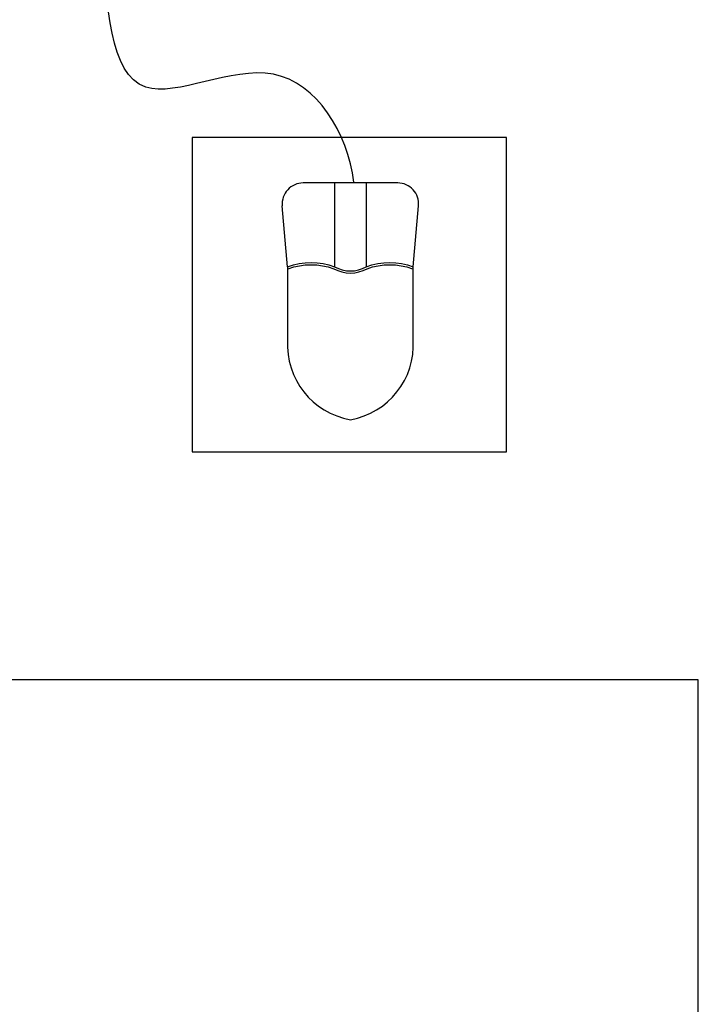
# Model space of a CAD drawing. Units: millimetres. Extents: x 262290 to 291538, y -54863 to -27615.
# Drawn here: x 286388 to 286421, y -29956 to -29909 of the extents above; entities that cross this region are included whole.
import ezdxf

# ---------------------------------------------------------------- set-up
doc = ezdxf.new("R2010")
doc.units = ezdxf.units.MM
doc.header["$LTSCALE"] = 10
doc.layers.add('01', color=13, linetype='Continuous')
doc.layers.add('PAREDE', color=6, linetype='Continuous')

# ---------------------------------------------------------------- blocks, each defined once
blk = doc.blocks.new('A$C2A910A79')
at = {"layer": '01'}
for p, q in [((5.513, 11.3), (0.996, 11.3)), ((2.502, 11.3), (2.502, 7.3)), ((4.008, 11.3), (4.008, 7.3)), ((0.255, 7.3), (0, 10.213)), ((6.255, 7.3), (6.51, 10.213)), ((0.255, 7.3), (0.255, 3.638)), ((6.255, 3.638), (6.255, 7.3))]:
    blk.add_line(p, q, dxfattribs=at)
for points in [[(0.255, 7.3, -0.178006), (2.502, 7.3, 0.265646), (4.008, 7.3, -0.178006), (6.255, 7.3, -1.176193)], [(0.289, 7.206, -0.177338), (2.46, 7.209, 0.262812), (4.05, 7.209, -0.177338), (6.22, 7.206, -0.177338)], [(0.255, 3.8, 0.381391), (3.255, 0, 0.381391), (6.255, 3.8, -8.04996)]]:
    blk.add_lwpolyline(points, format="xyb", dxfattribs=at)
for centre, start, end in [((0.996, 10.3), 90, 185), ((5.513, 10.3), 355, 90)]:
    blk.add_arc(centre, 1, start, end, dxfattribs=at)
for p in [(2.502, 11.3), (4.008, 11.3)]:
    blk.add_point(p, dxfattribs=at)

msp = doc.modelspace()

# ---------------------------------------------------------------- linework, layer by layer
at = {"layer": 'PAREDE', "color": 8}
for p, q in [((286420.61177, -29940.72441), (286160.61177, -29940.72441)), ((286420.61177, -30115.72441), (286420.61177, -29940.72441))]:
    msp.add_line(p, q, dxfattribs=at)
msp.add_lwpolyline([(286396.44393, -29929.84965), (286411.44393, -29929.84985), (286411.44413, -29914.84985), (286396.44413, -29914.84965)], close=True, dxfattribs=at)
msp.add_open_spline([(286404.1625, -29916.98624), (286403.86532, -29914.6054), (286400.96842, -29909.91579), (286392.59257, -29914.69803), (286392.19802, -29904.22402), (286390.94352, -29894.16249), (286380.98796, -29894.95548), (286377.43387, -29896.72326)], degree=3, knots=[8.75098827, 8.75098827, 8.75098827, 8.75098827, 15.04291063, 21.17072261, 28.43295091, 37.66108042, 49.5694628, 49.5694628, 49.5694628, 49.5694628], dxfattribs=at)

# ---------------------------------------------------------------- block references
at = {"layer": 'PAREDE', "color": 8, "rotation": 359.9992299541177}
msp.add_blockref('A$C2A910A79', (286400.74166, -29928.31721), dxfattribs=at)

doc.saveas('drawing.dxf')
